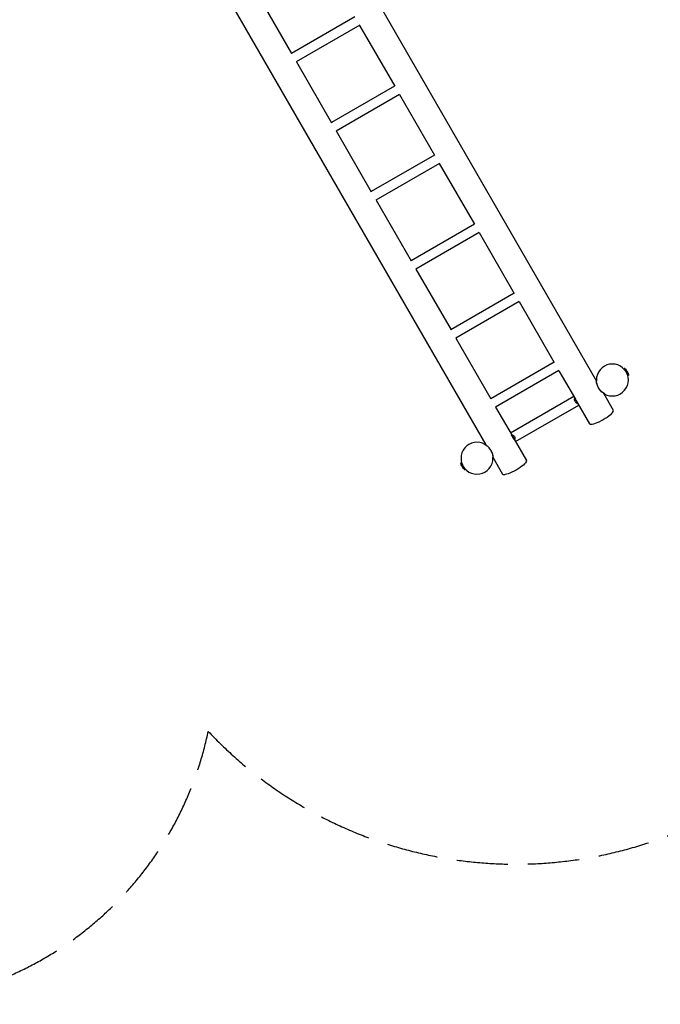
# Model space of a CAD drawing. Units: millimetres. Extents: x -35517 to -14517, y 0 to 29700.
# Drawn here: x -23408 to -20602, y 8020 to 12332 of the extents above; entities that cross this region are included whole.
import ezdxf

# ---------------------------------------------------------------- set-up
doc = ezdxf.new("R2010")
doc.units = ezdxf.units.MM
doc.header["$LTSCALE"] = 100
doc.linetypes.add('AM_DIN_F_W050', pattern=[6.25, 4.75, -1.5])
doc.linetypes.add('AM_DIN_F_W050x2', pattern=[3.125, 2.25, -0.875])
doc.layers.add('AM_3', color=6, linetype='AM_DIN_F_W050', lineweight=25)

msp = doc.modelspace()

# ---------------------------------------------------------------- linework, layer by layer
at = {"color": 0}
for p, q in [((-22311.4, 13226.7), (-20881.3, 10749.7)), ((-22796.3, 12946.7), (-21366.2, 10469.7)), ((-22370.9, 12449.8), (-22217.1, 12183.5)), ((-21940.3, 12344.1), (-22217.5, 12184.1)), ((-21918.7, 12307.6), (-22196.7, 12147.1)), ((-21919.1, 12307.3), (-21765.4, 12041)), ((-22196.3, 12147.3), (-22042.5, 11881)), ((-21765.7, 12041.6), (-22042.8, 11881.6)), ((-21744.1, 12005.1), (-22022, 11844.7)), ((-21744.5, 12004.9), (-21590.7, 11738.6)), ((-22021.6, 11844.9), (-21867.9, 11578.6)), ((-21591.1, 11739.1), (-21868.2, 11579.1)), ((-21569.5, 11702.7), (-21847.4, 11542.2)), ((-21569.9, 11702.4), (-21416.1, 11436.1)), ((-21847, 11542.4), (-21693.3, 11276.1)), ((-21416.5, 11436.7), (-21693.6, 11276.7)), ((-21394.9, 11400.2), (-21672.8, 11239.7)), ((-21395.3, 11400), (-21241.5, 11133.6)), ((-21672.4, 11240), (-21518.6, 10973.6)), ((-21241.8, 11134.2), (-21519, 10974.2)), ((-21220.2, 11097.7), (-21498.2, 10937.3)), ((-21220.6, 11097.5), (-21066.9, 10831.2)), ((-21497.8, 10937.5), (-21344, 10671.2)), ((-21067.2, 10831.8), (-21344.3, 10671.8)), ((-21045.6, 10795.3), (-21323.5, 10634.8)), ((-21046, 10795), (-20974, 10670.4)), ((-20872.3, 10789.1), (-20877.4, 10778.1)), ((-20865.3, 10799.1), (-20872.3, 10789.1)), ((-20856.6, 10807.7), (-20865.3, 10799.1)), ((-20846.6, 10814.7), (-20856.6, 10807.7)), ((-20835.6, 10819.9), (-20846.6, 10814.7)), ((-20823.8, 10823.1), (-20835.6, 10819.9)), ((-20811.6, 10824.1), (-20823.8, 10823.1)), ((-20799.5, 10823.1), (-20811.6, 10824.1)), ((-20787.7, 10819.9), (-20799.5, 10823.1)), ((-20776.6, 10814.7), (-20787.7, 10819.9)), ((-20766.7, 10807.7), (-20776.6, 10814.7)), ((-20758, 10799.1), (-20766.7, 10807.7)), ((-20758.9, 10804.8), (-20759.7, 10804.3)), ((-20759.6, 10804.1), (-20759.7, 10804.3)), ((-20759.6, 10804.1), (-20755.7, 10797.4)), ((-20759.6, 10804.1), (-20759.2, 10803.4)), ((-20759.2, 10803.4), (-20758.6, 10802.3)), ((-20752, 10798.9), (-20758.9, 10804.8)), ((-20758.9, 10804.8), (-20758.7, 10804.6)), ((-20758.7, 10804.6), (-20758.4, 10803.9)), ((-20757.7, 10800.7), (-20758.6, 10802.3)), ((-20758.4, 10803.9), (-20757.7, 10802.8)), ((-20756, 10796.3), (-20758, 10799.1)), ((-20758, 10799.1), (-20751, 10789.1)), ((-20757.7, 10802.8), (-20756.8, 10801.2)), ((-20757.7, 10800.7), (-20756.6, 10798.9)), ((-20756.8, 10801.2), (-20755.8, 10799.4)), ((-20756.6, 10798.9), (-20754.1, 10794.4)), ((-20756.6, 10798.9), (-20755.4, 10796.7)), ((-20756.1, 10796.4), (-20756.2, 10796.5)), ((-20755.9, 10796.1), (-20756.1, 10796.4)), ((-20756.1, 10796.4), (-20756, 10796.3)), ((-20755.7, 10797.4), (-20756, 10796.3)), ((-20755.5, 10795.5), (-20755.9, 10796.1)), ((-20755.8, 10799.4), (-20754.5, 10797.2)), ((-20755, 10794.8), (-20755.5, 10795.5)), ((-20754, 10794.3), (-20755.4, 10796.7)), ((-20754.3, 10793.9), (-20755, 10794.8)), ((-20754.6, 10795.4), (-20754.1, 10794.4)), ((-20754.5, 10797.2), (-20753.1, 10794.8)), ((-20754.3, 10793.7), (-20754.3, 10793.9)), ((-20754, 10794.3), (-20752.5, 10791.8)), ((-20753.1, 10794.8), (-20751.7, 10792.3)), ((-20752.5, 10791.8), (-20751, 10789.1)), ((-20749.1, 10794.9), (-20752, 10798.9)), ((-20751.7, 10792.3), (-20750.1, 10789.6)), ((-20751, 10789.1), (-20749.5, 10786.5)), ((-20751, 10789.1), (-20745.9, 10778.1)), ((-20750.2, 10787.7), (-20749.4, 10786.3)), ((-20750.1, 10789.6), (-20748.6, 10787)), ((-20748, 10784), (-20749.5, 10786.5)), ((-20748, 10784), (-20749.4, 10786.3)), ((-20749.4, 10786.3), (-20748.6, 10785)), ((-20749.1, 10794.8), (-20749.1, 10794.9)), ((-20749.1, 10794.9), (-20749.1, 10794.9)), ((-20749.1, 10794.9), (-20749.1, 10794.9)), ((-20749.1, 10794.8), (-20749, 10794.7)), ((-20748.7, 10794.2), (-20749, 10794.7)), ((-20748.3, 10793.6), (-20748.7, 10794.2)), ((-20748.6, 10787), (-20747.1, 10784.5)), ((-20748.6, 10783.9), (-20748.6, 10784)), ((-20748.1, 10782.9), (-20748.6, 10783.9)), ((-20748, 10793.1), (-20748.3, 10793.6)), ((-20747.7, 10782), (-20748.1, 10782.9)), ((-20748, 10793.1), (-20747.7, 10792.6)), ((-20748, 10784), (-20746.6, 10781.6)), ((-20747.7, 10792.6), (-20747.4, 10792)), ((-20747.4, 10781.4), (-20747.7, 10782)), ((-20747.4, 10792), (-20747.1, 10791.4)), ((-20747.3, 10781.1), (-20747.4, 10781.4)), ((-20747.3, 10781.2), (-20746.2, 10780.9)), ((-20747.3, 10781.2), (-20747.3, 10781.1)), ((-20747.3, 10781.1), (-20747.2, 10781)), ((-20747.1, 10791.4), (-20746.7, 10790.8)), ((-20747.1, 10784.5), (-20745.8, 10782.1)), ((-20746.7, 10790.8), (-20746.4, 10790.2)), ((-20746.6, 10781.6), (-20745.4, 10779.4)), ((-20742.8, 10774.9), (-20746.5, 10781.4)), ((-20746.4, 10790.2), (-20746.1, 10789.7)), ((-20746.1, 10789.7), (-20745.8, 10789.2)), ((-20745.8, 10789.2), (-20745.5, 10788.7)), ((-20745.8, 10782.1), (-20744.5, 10779.9)), ((-20745.2, 10788), (-20745.5, 10788.7)), ((-20745.1, 10787.9), (-20745.2, 10788)), ((-20743.1, 10783.4), (-20745.1, 10787.9)), ((-20745.1, 10787.9), (-20745.1, 10787.9)), ((-20745.1, 10787.9), (-20745.1, 10787.9)), ((-20745.1, 10787.9), (-20745.1, 10787.9)), ((-20743.1, 10783.4), (-20741.4, 10774.5)), ((-20880.6, 10766.3), (-20881.6, 10754.1)), ((-20881.6, 10754.1), (-20881.3, 10749.7)), ((-20880.6, 10742), (-20881.6, 10754.1)), ((-20881.1, 10747.5), (-20881.3, 10749.7)), ((-20880.6, 10742), (-20881.1, 10747.5)), ((-20877.4, 10778.1), (-20880.6, 10766.3)), ((-20880.2, 10740.7), (-20880.6, 10742)), ((-20877.4, 10730.2), (-20880.6, 10742)), ((-20877.4, 10730.2), (-20880.2, 10740.7)), ((-20742.4, 10774.2), (-20746.3, 10781)), ((-20745.4, 10779.4), (-20746.2, 10780.9)), ((-20742.7, 10766.3), (-20745.9, 10778.1)), ((-20745.9, 10730.2), (-20742.7, 10742)), ((-20744.3, 10777.5), (-20745.4, 10779.4)), ((-20744.5, 10779.9), (-20743.4, 10778)), ((-20743.4, 10776), (-20744.3, 10777.5)), ((-20743.4, 10778), (-20742.6, 10776.5)), ((-20742.8, 10774.9), (-20743.4, 10776)), ((-20742.4, 10774.2), (-20742.8, 10774.9)), ((-20741.6, 10754.1), (-20742.7, 10766.3)), ((-20742.7, 10742), (-20741.6, 10754.1)), ((-20742.6, 10776.5), (-20741.9, 10775.4)), ((-20742.4, 10774.2), (-20742.2, 10774)), ((-20741.4, 10774.5), (-20742.2, 10774)), ((-20741.9, 10775.4), (-20741.5, 10774.7)), ((-20741.5, 10774.7), (-20741.4, 10774.5)), ((-20872.3, 10719.1), (-20877.4, 10730.2)), ((-20865.3, 10709.1), (-20872.3, 10719.1)), ((-20857.6, 10701.4), (-20865.3, 10709.1)), ((-20856.6, 10700.5), (-20865.3, 10709.1)), ((-20856.6, 10700.5), (-20857.6, 10701.4)), ((-20852.1, 10697.3), (-20856.6, 10700.5)), ((-20846.6, 10693.5), (-20856.6, 10700.5)), ((-20850.3, 10696), (-20852.1, 10697.3)), ((-20850.3, 10696), (-20807.7, 10622.2)), ((-20850.3, 10696), (-20846.6, 10693.5)), ((-20776.6, 10693.5), (-20766.7, 10700.5)), ((-20766.7, 10700.5), (-20758, 10709.1)), ((-20758, 10709.1), (-20751, 10719.1)), ((-20751, 10719.1), (-20745.9, 10730.2)), ((-20980.3, 10681.2), (-21257.4, 10521.2)), ((-20977.5, 10666.5), (-20977.4, 10670.2)), ((-20976.8, 10662.9), (-20977.5, 10666.5)), ((-20977.4, 10670.2), (-20976.6, 10673.9)), ((-20975.3, 10659.6), (-20976.8, 10662.9)), ((-20976.6, 10673.9), (-20976.2, 10674.1)), ((-20970.1, 10662.6), (-20976.6, 10673.9)), ((-20969.7, 10662.9), (-20976.2, 10674.1)), ((-20976.2, 10674.1), (-20972.7, 10668.1)), ((-20975.3, 10659.6), (-20973.2, 10656.7)), ((-20973.8, 10670.2), (-20974, 10670.4)), ((-20973.4, 10669.7), (-20973.8, 10670.2)), ((-20972.8, 10669), (-20973.4, 10669.7)), ((-20973.2, 10656.7), (-20970.5, 10654.3)), ((-20972.2, 10668.1), (-20972.8, 10669)), ((-20972.3, 10668.3), (-20972.7, 10668.1)), ((-20971.5, 10667), (-20972.2, 10668.1)), ((-20970.7, 10665.9), (-20971.5, 10667)), ((-20969.9, 10664.6), (-20970.7, 10665.9)), ((-20970.5, 10654.3), (-20967.3, 10652.5)), ((-20970.1, 10662.6), (-20969.7, 10662.9)), ((-20963.6, 10651.4), (-20970.1, 10662.6)), ((-20969, 10663.3), (-20969.9, 10664.6)), ((-20963.2, 10651.6), (-20969.7, 10662.9)), ((-20968.2, 10661.9), (-20969, 10663.3)), ((-20967.5, 10660.6), (-20968.2, 10661.9)), ((-20966.8, 10659.4), (-20967.5, 10660.6)), ((-20967.3, 10652.5), (-20963.6, 10651.4)), ((-20966.2, 10658.2), (-20966.8, 10659.4)), ((-20966.7, 10657.7), (-20966.1, 10658)), ((-20966.7, 10657.7), (-20963.2, 10651.6)), ((-20966.3, 10657.9), (-20966, 10657.1)), ((-20965.7, 10657.2), (-20966.2, 10658.2)), ((-20966, 10657.1), (-20965.6, 10656.2)), ((-20965.3, 10656.4), (-20965.7, 10657.2)), ((-20965.6, 10656.2), (-20965.4, 10655.6)), ((-20965.4, 10655.6), (-20965.4, 10655.4)), ((-20965.4, 10655.4), (-20965.2, 10655.2)), ((-20965.4, 10655.4), (-20911.6, 10562.2)), ((-20965.1, 10655.8), (-20965.3, 10656.4)), ((-20965.2, 10655.2), (-20965, 10655.2)), ((-20965, 10655.4), (-20965.1, 10655.8)), ((-20965, 10655.2), (-20965, 10655.4)), ((-20846.6, 10693.5), (-20835.6, 10688.3)), ((-20835.6, 10688.3), (-20823.8, 10685.2)), ((-20823.8, 10685.2), (-20811.6, 10684.1)), ((-20811.6, 10684.1), (-20799.5, 10685.2)), ((-20799.5, 10685.2), (-20787.7, 10688.3)), ((-20787.7, 10688.3), (-20776.6, 10693.5)), ((-21323.1, 10635), (-21251.2, 10510.4)), ((-21236.2, 10484.5), (-20959.1, 10644.5)), ((-20963.6, 10651.4), (-20963.2, 10651.6)), ((-20811, 10611.9), (-20815.1, 10607.1)), ((-20811, 10611.9), (-20808.3, 10616.1)), ((-20808.3, 10616.1), (-20807.2, 10619.6)), ((-20807.2, 10619.6), (-20807.7, 10622.2)), ((-20879.3, 10566.3), (-20887.4, 10563.3)), ((-20870.5, 10570.1), (-20879.3, 10566.3)), ((-20861.5, 10574.6), (-20870.5, 10570.1)), ((-20852.3, 10579.6), (-20861.5, 10574.6)), ((-20843.4, 10585), (-20852.3, 10579.6)), ((-20835, 10590.6), (-20843.4, 10585)), ((-20827.3, 10596.3), (-20835, 10590.6)), ((-20820.6, 10601.8), (-20827.3, 10596.3)), ((-20815.1, 10607.1), (-20820.6, 10601.8)), ((-20911.6, 10562.2), (-20909.5, 10560.5)), ((-20906, 10559.7), (-20909.5, 10560.5)), ((-20901, 10559.9), (-20906, 10559.7)), ((-20894.7, 10561.1), (-20901, 10559.9)), ((-20887.4, 10563.3), (-20894.7, 10561.1)), ((-21417, 10480.6), (-21428.8, 10477.4)), ((-21404.9, 10481.6), (-21417, 10480.6)), ((-21392.7, 10480.6), (-21404.9, 10481.6)), ((-21380.9, 10477.4), (-21392.7, 10480.6)), ((-21252.9, 10514.4), (-21253.3, 10514.1)), ((-21246.8, 10502.9), (-21253.3, 10514.1)), ((-21253.3, 10514.1), (-21249.8, 10508.1)), ((-21249.3, 10513.2), (-21252.9, 10514.4)), ((-21246.4, 10503.1), (-21252.9, 10514.4)), ((-21251.1, 10510.1), (-21251.2, 10510.4)), ((-21250.9, 10509.5), (-21251.1, 10510.1)), ((-21250.6, 10508.7), (-21250.9, 10509.5)), ((-21250.1, 10507.6), (-21250.6, 10508.7)), ((-21249.8, 10508.1), (-21250.2, 10507.8)), ((-21249.6, 10506.5), (-21250.1, 10507.6)), ((-21249.8, 10508.1), (-21243.8, 10497.7)), ((-21248.9, 10505.2), (-21249.6, 10506.5)), ((-21246, 10511.4), (-21249.3, 10513.2)), ((-21248.2, 10503.9), (-21248.9, 10505.2)), ((-21247.5, 10502.5), (-21248.2, 10503.9)), ((-21246.7, 10501.1), (-21247.5, 10502.5)), ((-21246.4, 10503.1), (-21246.8, 10502.9)), ((-21240.3, 10491.6), (-21246.8, 10502.9)), ((-21246, 10499.8), (-21246.7, 10501.1)), ((-21239.9, 10491.9), (-21246.4, 10503.1)), ((-21243.3, 10509), (-21246, 10511.4)), ((-21245.2, 10498.6), (-21246, 10499.8)), ((-21244.6, 10497.5), (-21245.2, 10498.6)), ((-21243.9, 10496.6), (-21244.6, 10497.5)), ((-21243.8, 10497.7), (-21244.4, 10497.3)), ((-21244.2, 10497.5), (-21243.7, 10496.7)), ((-21243.4, 10495.9), (-21243.9, 10496.6)), ((-21243.8, 10497.7), (-21240.3, 10491.6)), ((-21243.7, 10496.7), (-21243.1, 10496)), ((-21243, 10495.3), (-21243.4, 10495.9)), ((-21241.2, 10506.1), (-21243.3, 10509)), ((-21243.1, 10496), (-21242.7, 10495.5)), ((-21242.7, 10495.1), (-21243, 10495.3)), ((-21242.7, 10495.5), (-21242.5, 10495.4)), ((-21242.5, 10495), (-21242.7, 10495.1)), ((-21242.5, 10495.4), (-21188.7, 10402.2)), ((-21242.5, 10495.4), (-21242.5, 10495.2)), ((-21242.5, 10495.2), (-21242.5, 10495)), ((-21241.2, 10506.1), (-21239.8, 10502.8)), ((-21239.9, 10491.9), (-21240.3, 10491.6)), ((-21239.1, 10495.6), (-21239.9, 10491.9)), ((-21239.8, 10502.8), (-21239, 10499.3)), ((-21239, 10499.3), (-21239.1, 10495.6)), ((-21465.5, 10446.6), (-21470.7, 10435.6)), ((-21458.5, 10456.6), (-21465.5, 10446.6)), ((-21449.9, 10465.2), (-21458.5, 10456.6)), ((-21439.9, 10472.2), (-21449.9, 10465.2)), ((-21428.8, 10477.4), (-21439.9, 10472.2)), ((-21369.9, 10472.2), (-21380.9, 10477.4)), ((-21366.2, 10469.7), (-21369.9, 10472.2)), ((-21369.9, 10472.2), (-21359.9, 10465.2)), ((-21366.2, 10469.7), (-21364.5, 10468.5)), ((-21364.5, 10468.5), (-21359.9, 10465.2)), ((-21359.9, 10465.2), (-21359, 10464.3)), ((-21359.9, 10465.2), (-21351.3, 10456.6)), ((-21359, 10464.3), (-21351.3, 10456.6)), ((-21344.3, 10446.6), (-21351.3, 10456.6)), ((-21344.3, 10446.6), (-21339.1, 10435.6)), ((-21339.1, 10435.6), (-21343.7, 10445.3)), ((-21343.3, 10444.5), (-21343, 10443.8)), ((-21342.4, 10442.5), (-21341.8, 10441.4)), ((-21341.8, 10441.4), (-21341.3, 10440.4)), ((-21341.3, 10440.4), (-21341.2, 10440.1)), ((-21341, 10439.5), (-21341.3, 10440.4)), ((-21341, 10439.5), (-21340.7, 10438.9)), ((-21340.7, 10438.9), (-21340.5, 10438.6)), ((-21340.5, 10438.6), (-21340.4, 10438.5)), ((-21473.8, 10423.8), (-21474.9, 10411.6)), ((-21474.9, 10411.6), (-21473.8, 10399.5)), ((-21470.7, 10435.6), (-21473.8, 10423.8)), ((-21473.8, 10399.5), (-21470.7, 10387.7)), ((-21339.1, 10435.6), (-21336.3, 10425)), ((-21339.1, 10435.6), (-21335.9, 10423.8)), ((-21339.1, 10387.7), (-21335.9, 10399.5)), ((-21336.3, 10425), (-21335.9, 10423.8)), ((-21335.9, 10423.8), (-21335.5, 10418.2)), ((-21335.9, 10423.8), (-21334.9, 10411.6)), ((-21335.9, 10399.5), (-21334.9, 10411.6)), ((-21335.5, 10418.2), (-21335.3, 10416)), ((-21335.3, 10416), (-21292.6, 10342.2)), ((-21334.9, 10411.6), (-21335.3, 10416)), ((-21189.3, 10396.1), (-21192, 10391.9)), ((-21188.2, 10399.6), (-21189.3, 10396.1)), ((-21188.2, 10399.6), (-21188.7, 10402.2)), ((-21475.1, 10391.3), (-21474.3, 10391.8)), ((-21473.5, 10382.4), (-21475.1, 10391.3)), ((-21475.1, 10391.3), (-21475, 10391)), ((-21475, 10391), (-21474.6, 10390.3)), ((-21474.6, 10390.3), (-21474, 10389.2)), ((-21474.1, 10391.5), (-21474.3, 10391.8)), ((-21474.1, 10391.5), (-21470.3, 10384.8)), ((-21474.1, 10391.5), (-21473.7, 10390.8)), ((-21474, 10389.2), (-21473.1, 10387.7)), ((-21473.7, 10390.8), (-21473.1, 10389.7)), ((-21471.5, 10377.8), (-21473.5, 10382.4)), ((-21472.2, 10388.2), (-21473.1, 10389.7)), ((-21473.1, 10387.7), (-21472, 10385.8)), ((-21472.2, 10388.2), (-21471.2, 10386.3)), ((-21472, 10385.8), (-21470.8, 10383.7)), ((-21471.4, 10377.8), (-21471.5, 10377.8)), ((-21471.5, 10377.8), (-21471.5, 10377.8)), ((-21471.4, 10377.7), (-21471.4, 10377.8)), ((-21471.4, 10377.8), (-21471.4, 10377.8)), ((-21471, 10377.1), (-21471.4, 10377.7)), ((-21471.2, 10386.3), (-21468.6, 10381.9)), ((-21471.2, 10386.3), (-21469.9, 10384.2)), ((-21470.7, 10376.5), (-21471, 10377.1)), ((-21470.8, 10383.7), (-21469.4, 10381.3)), ((-21470.7, 10387.7), (-21469.2, 10384.5)), ((-21465.5, 10376.6), (-21470.7, 10387.7)), ((-21470.5, 10376), (-21470.7, 10376.5)), ((-21470.5, 10376), (-21470.1, 10375.5)), ((-21470.3, 10384.8), (-21469.2, 10384.5)), ((-21470.1, 10375.5), (-21469.8, 10375)), ((-21468.5, 10381.8), (-21469.9, 10384.2)), ((-21469.8, 10375), (-21469.4, 10374.4)), ((-21469.4, 10381.3), (-21467.9, 10378.7)), ((-21469.1, 10373.7), (-21469.4, 10374.4)), ((-21469.2, 10384.7), (-21469.3, 10384.8)), ((-21469.2, 10384.5), (-21469.2, 10384.7)), ((-21469.2, 10384.7), (-21469.1, 10384.3)), ((-21469.2, 10382.9), (-21468.6, 10381.9)), ((-21469.1, 10384.3), (-21468.8, 10383.7)), ((-21468.8, 10373.1), (-21469.1, 10373.7)), ((-21468.8, 10383.7), (-21468.4, 10382.9)), ((-21468.5, 10372.6), (-21468.8, 10373.1)), ((-21468.5, 10381.8), (-21467, 10379.2)), ((-21468.5, 10372.6), (-21468.2, 10372.1)), ((-21468.4, 10382.9), (-21467.9, 10381.9)), ((-21468.2, 10372.1), (-21467.9, 10371.6)), ((-21467.9, 10381.9), (-21467.9, 10381.7)), ((-21467.9, 10378.7), (-21466.4, 10376.1)), ((-21467.5, 10371), (-21467.9, 10371.6)), ((-21467.4, 10370.9), (-21467.5, 10371)), ((-21464.5, 10366.8), (-21467.5, 10370.9)), ((-21467.4, 10370.9), (-21467.5, 10370.9)), ((-21467.5, 10370.9), (-21467.5, 10370.9)), ((-21467.4, 10370.9), (-21467.4, 10370.9)), ((-21467, 10379.2), (-21465.5, 10376.6)), ((-21466.4, 10376.1), (-21464.9, 10373.5)), ((-21465.5, 10376.6), (-21464, 10374)), ((-21458.5, 10366.6), (-21465.5, 10376.6)), ((-21464.9, 10373.5), (-21463.4, 10370.9)), ((-21464.7, 10375.2), (-21463.9, 10373.8)), ((-21464.5, 10366.8), (-21457.6, 10360.9)), ((-21462.5, 10371.4), (-21464, 10374)), ((-21462.5, 10371.4), (-21463.9, 10373.8)), ((-21463.2, 10372.5), (-21463.9, 10373.8)), ((-21463.4, 10370.9), (-21462, 10368.5)), ((-21462.5, 10371.4), (-21461.2, 10369)), ((-21462.3, 10372), (-21462.2, 10371.9)), ((-21462.2, 10371.9), (-21461.5, 10371)), ((-21462, 10368.5), (-21460.8, 10366.4)), ((-21461.5, 10371), (-21461, 10370.2)), ((-21461.2, 10369), (-21459.9, 10366.9)), ((-21457.3, 10362.4), (-21461.1, 10368.9)), ((-21461, 10370.2), (-21460.6, 10369.7)), ((-21460.5, 10369.5), (-21460.8, 10368.4)), ((-21456.9, 10361.7), (-21460.8, 10368.5)), ((-21459.9, 10366.9), (-21460.8, 10368.4)), ((-21456.8, 10361.4), (-21460.8, 10368.4)), ((-21460.8, 10366.4), (-21459.7, 10364.5)), ((-21460.6, 10369.7), (-21460.4, 10369.4)), ((-21460.4, 10369.4), (-21460.5, 10369.5)), ((-21460.5, 10369.5), (-21458.5, 10366.6)), ((-21460.4, 10369.4), (-21460.3, 10369.2)), ((-21458.8, 10365), (-21459.9, 10366.9)), ((-21459.7, 10364.5), (-21458.8, 10363)), ((-21457.9, 10363.5), (-21458.8, 10365)), ((-21458.8, 10363), (-21458.2, 10361.9)), ((-21458.5, 10366.6), (-21449.9, 10358)), ((-21458.2, 10361.9), (-21457.8, 10361.2)), ((-21457.3, 10362.4), (-21457.9, 10363.5)), ((-21457.8, 10361.2), (-21457.6, 10360.9)), ((-21457.6, 10360.9), (-21456.8, 10361.4)), ((-21456.9, 10361.7), (-21457.3, 10362.4)), ((-21456.9, 10361.7), (-21456.8, 10361.4)), ((-21449.9, 10358), (-21439.9, 10351)), ((-21439.9, 10351), (-21428.8, 10345.8)), ((-21380.9, 10345.8), (-21369.9, 10351)), ((-21369.9, 10351), (-21359.9, 10358)), ((-21359.9, 10358), (-21351.3, 10366.6)), ((-21351.3, 10366.6), (-21344.3, 10376.6)), ((-21344.3, 10376.6), (-21339.1, 10387.7)), ((-21251.6, 10350.1), (-21260.3, 10346.3)), ((-21242.5, 10354.6), (-21251.6, 10350.1)), ((-21233.4, 10359.6), (-21242.5, 10354.6)), ((-21224.5, 10365), (-21233.4, 10359.6)), ((-21216.1, 10370.6), (-21224.5, 10365)), ((-21208.4, 10376.3), (-21216.1, 10370.6)), ((-21201.7, 10381.8), (-21208.4, 10376.3)), ((-21196.2, 10387.1), (-21201.7, 10381.8)), ((-21192, 10391.9), (-21196.2, 10387.1)), ((-21428.8, 10345.8), (-21417, 10342.7)), ((-21417, 10342.7), (-21404.9, 10341.6)), ((-21404.9, 10341.6), (-21392.7, 10342.7)), ((-21392.7, 10342.7), (-21380.9, 10345.8)), ((-21292.6, 10342.2), (-21290.6, 10340.5)), ((-21290.6, 10340.5), (-21287, 10339.7)), ((-21287, 10339.7), (-21282, 10339.9)), ((-21275.8, 10341.1), (-21282, 10339.9)), ((-21268.5, 10343.3), (-21275.8, 10341.1)), ((-21260.3, 10346.3), (-21268.5, 10343.3))]:
    msp.add_line(p, q, dxfattribs=at)
at = {"layer": 'AM_3', "linetype": 'AM_DIN_F_W050x2'}
msp.add_lwpolyline([(-29058.1, 12320.5), (-28286.5, 12320.5, 0.4365), (-26660.6, 10687.6), (-26660.6, 9520.2, 0.414214), (-25160.6, 8020.2), (-24051.1, 8020.2, 0.355433), (-22582.4, 9215.2, 0.329725), (-20416.6, 8824.9)], format="xyb", dxfattribs=at)

doc.saveas('drawing.dxf')
